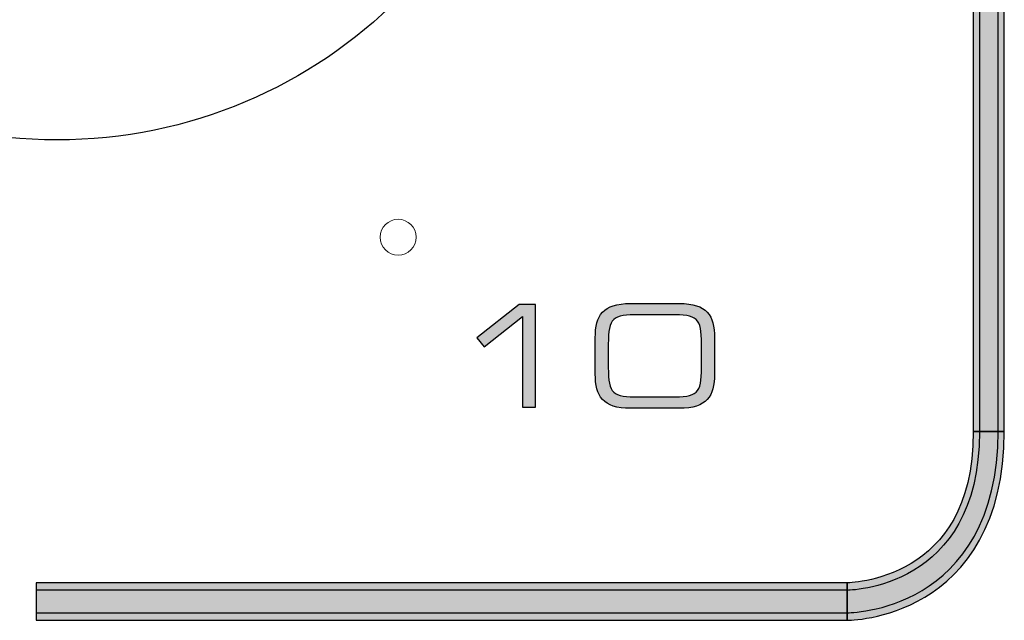
# Model space of a CAD drawing. Units: millimetres. Extents: x -947 to 680, y 488 to 1635.
# Drawn here: x -330 to -317, y 1236 to 1244 of the extents above; entities that cross this region are included whole.
import ezdxf

# ---------------------------------------------------------------- set-up
doc = ezdxf.new("R2010")
doc.units = ezdxf.units.MM

msp = doc.modelspace()

# ---------------------------------------------------------------- hatches: boundary and pattern name
at = {"transparency": 33554687}
h = msp.add_hatch(color=256, dxfattribs=at)
h.dxf.hatch_style = 2
edge = h.paths.add_edge_path()
edge.add_spline(control_points=[(-322.727, 1264.601), (-322.727, 1264.601), (-318.904, 1264.601), (-318.904, 1264.601), (-318.904, 1264.601), (-318.904, 1264.079), (-318.904, 1264.079), (-318.904, 1264.079), (-322.727, 1264.079), (-322.727, 1264.079), (-322.727, 1264.079), (-322.727, 1264.601), (-322.727, 1264.601)], knot_values=[0, 0, 0, 0, 1, 1, 1, 2, 2, 2, 3, 3, 3, 4, 4, 4, 4], degree=3, periodic=0)
edge = h.paths.add_edge_path()
edge.add_spline(control_points=[(-318.904, 1264.079), (-318.904, 1264.079), (-318.904, 1264.601), (-318.904, 1264.601), (-318.904, 1264.601), (-318.904, 1264.601), (-318.904, 1264.601), (-318.904, 1264.601), (-318.711, 1264.594), (-318.711, 1264.594), (-318.711, 1264.594), (-318.528, 1264.572), (-318.528, 1264.572), (-318.528, 1264.572), (-318.355, 1264.537), (-318.355, 1264.537), (-318.355, 1264.537), (-318.192, 1264.49), (-318.192, 1264.49), (-318.192, 1264.49), (-318.04, 1264.43), (-318.04, 1264.43), (-318.04, 1264.43), (-317.897, 1264.359), (-317.897, 1264.359), (-317.897, 1264.359), (-317.764, 1264.277), (-317.764, 1264.277), (-317.764, 1264.277), (-317.642, 1264.187), (-317.642, 1264.187), (-317.642, 1264.187), (-317.528, 1264.089), (-317.528, 1264.089), (-317.528, 1264.089), (-317.424, 1263.983), (-317.424, 1263.983), (-317.424, 1263.983), (-317.329, 1263.873), (-317.329, 1263.873), (-317.329, 1263.873), (-317.244, 1263.757), (-317.244, 1263.757), (-317.244, 1263.757), (-317.167, 1263.638), (-317.167, 1263.638), (-317.167, 1263.638), (-317.097, 1263.516), (-317.097, 1263.516), (-317.097, 1263.516), (-317.035, 1263.393), (-317.035, 1263.393), (-317.035, 1263.393), (-316.981, 1263.271), (-316.981, 1263.271), (-316.981, 1263.271), (-316.933, 1263.149), (-316.933, 1263.149), (-316.933, 1263.149), (-316.891, 1263.027), (-316.891, 1263.027), (-316.891, 1263.027), (-316.855, 1262.908), (-316.855, 1262.908), (-316.855, 1262.908), (-316.824, 1262.793), (-316.824, 1262.793), (-316.824, 1262.793), (-316.798, 1262.682), (-316.798, 1262.682), (-316.798, 1262.682), (-316.776, 1262.575), (-316.776, 1262.575), (-316.776, 1262.575), (-316.758, 1262.475), (-316.758, 1262.475), (-316.758, 1262.475), (-316.744, 1262.381), (-316.744, 1262.381), (-316.744, 1262.381), (-316.733, 1262.294), (-316.733, 1262.294), (-316.733, 1262.294), (-316.725, 1262.216), (-316.725, 1262.216), (-316.725, 1262.216), (-316.719, 1262.147), (-316.719, 1262.147), (-316.719, 1262.147), (-316.715, 1262.088), (-316.715, 1262.088), (-316.715, 1262.088), (-316.712, 1262.039), (-316.712, 1262.039), (-316.712, 1262.039), (-316.711, 1262.002), (-316.711, 1262.002), (-316.711, 1262.002), (-316.711, 1261.98), (-316.711, 1261.98), (-316.711, 1261.98), (-316.711, 1261.966), (-316.711, 1261.966), (-316.711, 1261.966), (-317.144, 1261.966), (-317.144, 1261.966), (-317.144, 1261.966), (-317.144, 1261.966), (-317.144, 1261.966), (-317.144, 1261.966), (-317.145, 1261.984), (-317.145, 1261.984), (-317.145, 1261.984), (-317.146, 1262.011), (-317.146, 1262.011), (-317.146, 1262.011), (-317.148, 1262.049), (-317.148, 1262.049), (-317.148, 1262.049), (-317.151, 1262.098), (-317.151, 1262.098), (-317.151, 1262.098), (-317.156, 1262.155), (-317.156, 1262.155), (-317.156, 1262.155), (-317.163, 1262.221), (-317.163, 1262.221), (-317.163, 1262.221), (-317.172, 1262.294), (-317.172, 1262.294), (-317.172, 1262.294), (-317.184, 1262.374), (-317.184, 1262.374), (-317.184, 1262.374), (-317.199, 1262.459), (-317.199, 1262.459), (-317.199, 1262.459), (-317.217, 1262.548), (-317.217, 1262.548), (-317.217, 1262.548), (-317.239, 1262.642), (-317.239, 1262.642), (-317.239, 1262.642), (-317.265, 1262.738), (-317.265, 1262.738), (-317.265, 1262.738), (-317.295, 1262.837), (-317.295, 1262.837), (-317.295, 1262.837), (-317.329, 1262.936), (-317.329, 1262.936), (-317.329, 1262.936), (-317.368, 1263.035), (-317.368, 1263.035), (-317.368, 1263.035), (-317.413, 1263.135), (-317.413, 1263.135), (-317.413, 1263.135), (-317.462, 1263.233), (-317.462, 1263.233), (-317.462, 1263.233), (-317.516, 1263.328), (-317.516, 1263.328), (-317.516, 1263.328), (-317.576, 1263.421), (-317.576, 1263.421), (-317.576, 1263.421), (-317.643, 1263.51), (-317.643, 1263.51), (-317.643, 1263.51), (-317.715, 1263.595), (-317.715, 1263.595), (-317.715, 1263.595), (-317.795, 1263.676), (-317.795, 1263.676), (-317.795, 1263.676), (-317.881, 1263.751), (-317.881, 1263.751), (-317.881, 1263.751), (-317.975, 1263.82), (-317.975, 1263.82), (-317.975, 1263.82), (-318.078, 1263.883), (-318.078, 1263.883), (-318.078, 1263.883), (-318.189, 1263.939), (-318.189, 1263.939), (-318.189, 1263.939), (-318.311, 1263.986), (-318.311, 1263.986), (-318.311, 1263.986), (-318.442, 1264.025), (-318.442, 1264.025), (-318.442, 1264.025), (-318.584, 1264.054), (-318.584, 1264.054), (-318.584, 1264.054), (-318.738, 1264.072), (-318.738, 1264.072), (-318.738, 1264.072), (-318.904, 1264.079), (-318.904, 1264.079), (-318.904, 1264.079), (-318.904, 1264.079), (-318.904, 1264.079), (-318.904, 1264.079), (-318.904, 1264.079), (-318.904, 1264.079)], knot_values=[0, 0, 0, 0, 1, 1, 1, 2, 2, 2, 3, 3, 3, 4, 4, 4, 5, 5, 5, 6, 6, 6, 7, 7, 7, 8, 8, 8, 9, 9, 9, 10, 10, 10, 11, 11, 11, 12, 12, 12, 13, 13, 13, 14, 14, 14, 15, 15, 15, 16, 16, 16, 17, 17, 17, 18, 18, 18, 19, 19, 19, 20, 20, 20, 21, 21, 21, 22, 22, 22, 23, 23, 23, 24, 24, 24, 25, 25, 25, 26, 26, 26, 27, 27, 27, 28, 28, 28, 29, 29, 29, 30, 30, 30, 31, 31, 31, 32, 32, 32, 33, 33, 33, 34, 34, 34, 35, 35, 35, 36, 36, 36, 37, 37, 37, 38, 38, 38, 39, 39, 39, 40, 40, 40, 41, 41, 41, 42, 42, 42, 43, 43, 43, 44, 44, 44, 45, 45, 45, 46, 46, 46, 47, 47, 47, 48, 48, 48, 49, 49, 49, 50, 50, 50, 51, 51, 51, 52, 52, 52, 53, 53, 53, 54, 54, 54, 55, 55, 55, 56, 56, 56, 57, 57, 57, 58, 58, 58, 59, 59, 59, 60, 60, 60, 61, 61, 61, 62, 62, 62, 63, 63, 63, 64, 64, 64, 65, 65, 65, 66, 66, 66, 67, 67, 67, 68, 68, 68, 69, 69, 69, 69], degree=3, periodic=0)
edge = h.paths.add_edge_path()
edge.add_spline(control_points=[(-316.711, 1261.966), (-316.711, 1261.966), (-316.711, 1238.629), (-316.711, 1238.629), (-316.711, 1238.629), (-317.144, 1238.629), (-317.144, 1238.629), (-317.144, 1238.629), (-317.144, 1261.966), (-317.144, 1261.966), (-317.144, 1261.966), (-317.144, 1261.966), (-317.144, 1261.966), (-317.144, 1261.966), (-316.711, 1261.966), (-316.711, 1261.966), (-316.711, 1261.966), (-316.711, 1261.966), (-316.711, 1261.966)], knot_values=[0, 0, 0, 0, 1, 1, 1, 2, 2, 2, 3, 3, 3, 4, 4, 4, 5, 5, 5, 6, 6, 6, 6], degree=3, periodic=0)
edge = h.paths.add_edge_path()
edge.add_spline(control_points=[(-317.144, 1238.629), (-317.144, 1238.629), (-316.711, 1238.629), (-316.711, 1238.629), (-316.711, 1238.629), (-316.711, 1238.629), (-316.711, 1238.629), (-316.711, 1238.629), (-316.716, 1238.397), (-316.716, 1238.397), (-316.716, 1238.397), (-316.735, 1238.177), (-316.735, 1238.177), (-316.735, 1238.177), (-316.764, 1237.969), (-316.764, 1237.969), (-316.764, 1237.969), (-316.804, 1237.774), (-316.804, 1237.774), (-316.804, 1237.774), (-316.854, 1237.59), (-316.854, 1237.59), (-316.854, 1237.59), (-316.913, 1237.419), (-316.913, 1237.419), (-316.913, 1237.419), (-316.981, 1237.259), (-316.981, 1237.259), (-316.981, 1237.259), (-317.056, 1237.112), (-317.056, 1237.112), (-317.056, 1237.112), (-317.138, 1236.976), (-317.138, 1236.976), (-317.138, 1236.976), (-317.225, 1236.851), (-317.225, 1236.851), (-317.225, 1236.851), (-317.318, 1236.737), (-317.318, 1236.737), (-317.318, 1236.737), (-317.414, 1236.634), (-317.414, 1236.634), (-317.414, 1236.634), (-317.513, 1236.541), (-317.513, 1236.541), (-317.513, 1236.541), (-317.614, 1236.458), (-317.614, 1236.458), (-317.614, 1236.458), (-317.716, 1236.384), (-317.716, 1236.384), (-317.716, 1236.384), (-317.819, 1236.319), (-317.819, 1236.319), (-317.819, 1236.319), (-317.921, 1236.261), (-317.921, 1236.261), (-317.921, 1236.261), (-318.021, 1236.211), (-318.021, 1236.211), (-318.021, 1236.211), (-318.12, 1236.167), (-318.12, 1236.167), (-318.12, 1236.167), (-318.216, 1236.13), (-318.216, 1236.13), (-318.216, 1236.13), (-318.309, 1236.099), (-318.309, 1236.099), (-318.309, 1236.099), (-318.397, 1236.073), (-318.397, 1236.073), (-318.397, 1236.073), (-318.481, 1236.052), (-318.481, 1236.052), (-318.481, 1236.052), (-318.559, 1236.035), (-318.559, 1236.035), (-318.559, 1236.035), (-318.632, 1236.022), (-318.632, 1236.022), (-318.632, 1236.022), (-318.696, 1236.012), (-318.696, 1236.012), (-318.696, 1236.012), (-318.754, 1236.004), (-318.754, 1236.004), (-318.754, 1236.004), (-318.804, 1236), (-318.804, 1236), (-318.804, 1236), (-318.843, 1235.997), (-318.843, 1235.997), (-318.843, 1235.997), (-318.873, 1235.995), (-318.873, 1235.995), (-318.873, 1235.995), (-318.894, 1235.994), (-318.894, 1235.994), (-318.894, 1235.994), (-318.904, 1235.994), (-318.904, 1235.994), (-318.904, 1235.994), (-318.904, 1236.517), (-318.904, 1236.517), (-318.904, 1236.517), (-318.903, 1236.517), (-318.903, 1236.517), (-318.903, 1236.517), (-318.89, 1236.517), (-318.89, 1236.517), (-318.89, 1236.517), (-318.867, 1236.519), (-318.867, 1236.519), (-318.867, 1236.519), (-318.834, 1236.521), (-318.834, 1236.521), (-318.834, 1236.521), (-318.794, 1236.525), (-318.794, 1236.525), (-318.794, 1236.525), (-318.747, 1236.531), (-318.747, 1236.531), (-318.747, 1236.531), (-318.692, 1236.539), (-318.692, 1236.539), (-318.692, 1236.539), (-318.631, 1236.551), (-318.631, 1236.551), (-318.631, 1236.551), (-318.565, 1236.565), (-318.565, 1236.565), (-318.565, 1236.565), (-318.494, 1236.583), (-318.494, 1236.583), (-318.494, 1236.583), (-318.419, 1236.605), (-318.419, 1236.605), (-318.419, 1236.605), (-318.341, 1236.631), (-318.341, 1236.631), (-318.341, 1236.631), (-318.261, 1236.662), (-318.261, 1236.662), (-318.261, 1236.662), (-318.179, 1236.698), (-318.179, 1236.698), (-318.179, 1236.698), (-318.096, 1236.739), (-318.096, 1236.739), (-318.096, 1236.739), (-318.012, 1236.786), (-318.012, 1236.786), (-318.012, 1236.786), (-317.93, 1236.839), (-317.93, 1236.839), (-317.93, 1236.839), (-317.849, 1236.898), (-317.849, 1236.898), (-317.849, 1236.898), (-317.769, 1236.964), (-317.769, 1236.964), (-317.769, 1236.964), (-317.692, 1237.036), (-317.692, 1237.036), (-317.692, 1237.036), (-317.617, 1237.116), (-317.617, 1237.116), (-317.617, 1237.116), (-317.546, 1237.203), (-317.546, 1237.203), (-317.546, 1237.203), (-317.479, 1237.298), (-317.479, 1237.298), (-317.479, 1237.298), (-317.417, 1237.402), (-317.417, 1237.402), (-317.417, 1237.402), (-317.359, 1237.515), (-317.359, 1237.515), (-317.359, 1237.515), (-317.307, 1237.638), (-317.307, 1237.638), (-317.307, 1237.638), (-317.261, 1237.772), (-317.261, 1237.772), (-317.261, 1237.772), (-317.221, 1237.918), (-317.221, 1237.918), (-317.221, 1237.918), (-317.189, 1238.075), (-317.189, 1238.075), (-317.189, 1238.075), (-317.165, 1238.246), (-317.165, 1238.246), (-317.165, 1238.246), (-317.15, 1238.43), (-317.15, 1238.43), (-317.15, 1238.43), (-317.144, 1238.629), (-317.144, 1238.629), (-317.144, 1238.629), (-317.144, 1238.629), (-317.144, 1238.629), (-317.144, 1238.629), (-317.144, 1238.629), (-317.144, 1238.629)], knot_values=[0, 0, 0, 0, 1, 1, 1, 2, 2, 2, 3, 3, 3, 4, 4, 4, 5, 5, 5, 6, 6, 6, 7, 7, 7, 8, 8, 8, 9, 9, 9, 10, 10, 10, 11, 11, 11, 12, 12, 12, 13, 13, 13, 14, 14, 14, 15, 15, 15, 16, 16, 16, 17, 17, 17, 18, 18, 18, 19, 19, 19, 20, 20, 20, 21, 21, 21, 22, 22, 22, 23, 23, 23, 24, 24, 24, 25, 25, 25, 26, 26, 26, 27, 27, 27, 28, 28, 28, 29, 29, 29, 30, 30, 30, 31, 31, 31, 32, 32, 32, 33, 33, 33, 34, 34, 34, 35, 35, 35, 36, 36, 36, 37, 37, 37, 38, 38, 38, 39, 39, 39, 40, 40, 40, 41, 41, 41, 42, 42, 42, 43, 43, 43, 44, 44, 44, 45, 45, 45, 46, 46, 46, 47, 47, 47, 48, 48, 48, 49, 49, 49, 50, 50, 50, 51, 51, 51, 52, 52, 52, 53, 53, 53, 54, 54, 54, 55, 55, 55, 56, 56, 56, 57, 57, 57, 58, 58, 58, 59, 59, 59, 60, 60, 60, 61, 61, 61, 62, 62, 62, 63, 63, 63, 64, 64, 64, 65, 65, 65, 66, 66, 66, 67, 67, 67, 68, 68, 68, 69, 69, 69, 69], degree=3, periodic=0)
edge = h.paths.add_edge_path()
edge.add_spline(control_points=[(-318.904, 1235.994), (-318.904, 1235.994), (-330.222, 1235.994), (-330.222, 1235.994), (-330.222, 1235.994), (-330.222, 1236.517), (-330.222, 1236.517), (-330.222, 1236.517), (-318.904, 1236.517), (-318.904, 1236.517), (-318.904, 1236.517), (-318.904, 1236.517), (-318.904, 1236.517), (-318.904, 1236.517), (-318.904, 1235.994), (-318.904, 1235.994), (-318.904, 1235.994), (-318.904, 1235.994), (-318.904, 1235.994)], knot_values=[0, 0, 0, 0, 1, 1, 1, 2, 2, 2, 3, 3, 3, 4, 4, 4, 5, 5, 5, 6, 6, 6, 6], degree=3, periodic=0)
h = msp.add_hatch(color=256, dxfattribs=at)
h.dxf.hatch_style = 2
edge = h.paths.add_edge_path()
edge.add_spline(control_points=[(-322.727, 1264.497), (-322.727, 1264.497), (-318.904, 1264.497), (-318.904, 1264.497), (-318.904, 1264.497), (-318.904, 1264.183), (-318.904, 1264.183), (-318.904, 1264.183), (-322.727, 1264.183), (-322.727, 1264.183), (-322.727, 1264.183), (-322.727, 1264.497), (-322.727, 1264.497)], knot_values=[0, 0, 0, 0, 1, 1, 1, 2, 2, 2, 3, 3, 3, 4, 4, 4, 4], degree=3, periodic=0)
edge = h.paths.add_edge_path()
edge.add_spline(control_points=[(-318.904, 1264.183), (-318.904, 1264.183), (-318.904, 1264.497), (-318.904, 1264.497), (-318.904, 1264.497), (-318.904, 1264.497), (-318.904, 1264.497), (-318.904, 1264.497), (-318.716, 1264.49), (-318.716, 1264.49), (-318.716, 1264.49), (-318.539, 1264.469), (-318.539, 1264.469), (-318.539, 1264.469), (-318.373, 1264.435), (-318.373, 1264.435), (-318.373, 1264.435), (-318.216, 1264.389), (-318.216, 1264.389), (-318.216, 1264.389), (-318.069, 1264.332), (-318.069, 1264.332), (-318.069, 1264.332), (-317.933, 1264.264), (-317.933, 1264.264), (-317.933, 1264.264), (-317.807, 1264.186), (-317.807, 1264.186), (-317.807, 1264.186), (-317.689, 1264.1), (-317.689, 1264.1), (-317.689, 1264.1), (-317.581, 1264.006), (-317.581, 1264.006), (-317.581, 1264.006), (-317.482, 1263.906), (-317.482, 1263.906), (-317.482, 1263.906), (-317.392, 1263.8), (-317.392, 1263.8), (-317.392, 1263.8), (-317.31, 1263.69), (-317.31, 1263.69), (-317.31, 1263.69), (-317.236, 1263.576), (-317.236, 1263.576), (-317.236, 1263.576), (-317.17, 1263.46), (-317.17, 1263.46), (-317.17, 1263.46), (-317.111, 1263.342), (-317.111, 1263.342), (-317.111, 1263.342), (-317.058, 1263.224), (-317.058, 1263.224), (-317.058, 1263.224), (-317.012, 1263.106), (-317.012, 1263.106), (-317.012, 1263.106), (-316.971, 1262.989), (-316.971, 1262.989), (-316.971, 1262.989), (-316.937, 1262.874), (-316.937, 1262.874), (-316.937, 1262.874), (-316.907, 1262.763), (-316.907, 1262.763), (-316.907, 1262.763), (-316.882, 1262.655), (-316.882, 1262.655), (-316.882, 1262.655), (-316.861, 1262.552), (-316.861, 1262.552), (-316.861, 1262.552), (-316.844, 1262.454), (-316.844, 1262.454), (-316.844, 1262.454), (-316.83, 1262.363), (-316.83, 1262.363), (-316.83, 1262.363), (-316.819, 1262.28), (-316.819, 1262.28), (-316.819, 1262.28), (-316.811, 1262.204), (-316.811, 1262.204), (-316.811, 1262.204), (-316.805, 1262.137), (-316.805, 1262.137), (-316.805, 1262.137), (-316.801, 1262.08), (-316.801, 1262.08), (-316.801, 1262.08), (-316.799, 1262.033), (-316.799, 1262.033), (-316.799, 1262.033), (-316.798, 1261.999), (-316.798, 1261.999), (-316.798, 1261.999), (-316.797, 1261.977), (-316.797, 1261.977), (-316.797, 1261.977), (-316.797, 1261.966), (-316.797, 1261.966), (-316.797, 1261.966), (-317.058, 1261.966), (-317.058, 1261.966), (-317.058, 1261.966), (-317.057, 1261.969), (-317.057, 1261.969), (-317.057, 1261.969), (-317.058, 1261.988), (-317.058, 1261.988), (-317.058, 1261.988), (-317.059, 1262.017), (-317.059, 1262.017), (-317.059, 1262.017), (-317.061, 1262.057), (-317.061, 1262.057), (-317.061, 1262.057), (-317.065, 1262.107), (-317.065, 1262.107), (-317.065, 1262.107), (-317.07, 1262.167), (-317.07, 1262.167), (-317.07, 1262.167), (-317.077, 1262.236), (-317.077, 1262.236), (-317.077, 1262.236), (-317.087, 1262.311), (-317.087, 1262.311), (-317.087, 1262.311), (-317.099, 1262.394), (-317.099, 1262.394), (-317.099, 1262.394), (-317.115, 1262.482), (-317.115, 1262.482), (-317.115, 1262.482), (-317.134, 1262.575), (-317.134, 1262.575), (-317.134, 1262.575), (-317.156, 1262.672), (-317.156, 1262.672), (-317.156, 1262.672), (-317.183, 1262.772), (-317.183, 1262.772), (-317.183, 1262.772), (-317.214, 1262.875), (-317.214, 1262.875), (-317.214, 1262.875), (-317.25, 1262.978), (-317.25, 1262.978), (-317.25, 1262.978), (-317.291, 1263.082), (-317.291, 1263.082), (-317.291, 1263.082), (-317.337, 1263.187), (-317.337, 1263.187), (-317.337, 1263.187), (-317.389, 1263.289), (-317.389, 1263.289), (-317.389, 1263.289), (-317.446, 1263.39), (-317.446, 1263.39), (-317.446, 1263.39), (-317.51, 1263.488), (-317.51, 1263.488), (-317.51, 1263.488), (-317.58, 1263.583), (-317.58, 1263.583), (-317.58, 1263.583), (-317.657, 1263.673), (-317.657, 1263.673), (-317.657, 1263.673), (-317.741, 1263.759), (-317.741, 1263.759), (-317.741, 1263.759), (-317.833, 1263.838), (-317.833, 1263.838), (-317.833, 1263.838), (-317.933, 1263.912), (-317.933, 1263.912), (-317.933, 1263.912), (-318.042, 1263.978), (-318.042, 1263.978), (-318.042, 1263.978), (-318.16, 1264.037), (-318.16, 1264.037), (-318.16, 1264.037), (-318.287, 1264.087), (-318.287, 1264.087), (-318.287, 1264.087), (-318.425, 1264.128), (-318.425, 1264.128), (-318.425, 1264.128), (-318.573, 1264.158), (-318.573, 1264.158), (-318.573, 1264.158), (-318.733, 1264.177), (-318.733, 1264.177), (-318.733, 1264.177), (-318.904, 1264.183), (-318.904, 1264.183), (-318.904, 1264.183), (-318.904, 1264.183), (-318.904, 1264.183), (-318.904, 1264.183), (-318.904, 1264.183), (-318.904, 1264.183)], knot_values=[0, 0, 0, 0, 1, 1, 1, 2, 2, 2, 3, 3, 3, 4, 4, 4, 5, 5, 5, 6, 6, 6, 7, 7, 7, 8, 8, 8, 9, 9, 9, 10, 10, 10, 11, 11, 11, 12, 12, 12, 13, 13, 13, 14, 14, 14, 15, 15, 15, 16, 16, 16, 17, 17, 17, 18, 18, 18, 19, 19, 19, 20, 20, 20, 21, 21, 21, 22, 22, 22, 23, 23, 23, 24, 24, 24, 25, 25, 25, 26, 26, 26, 27, 27, 27, 28, 28, 28, 29, 29, 29, 30, 30, 30, 31, 31, 31, 32, 32, 32, 33, 33, 33, 34, 34, 34, 35, 35, 35, 36, 36, 36, 37, 37, 37, 38, 38, 38, 39, 39, 39, 40, 40, 40, 41, 41, 41, 42, 42, 42, 43, 43, 43, 44, 44, 44, 45, 45, 45, 46, 46, 46, 47, 47, 47, 48, 48, 48, 49, 49, 49, 50, 50, 50, 51, 51, 51, 52, 52, 52, 53, 53, 53, 54, 54, 54, 55, 55, 55, 56, 56, 56, 57, 57, 57, 58, 58, 58, 59, 59, 59, 60, 60, 60, 61, 61, 61, 62, 62, 62, 63, 63, 63, 64, 64, 64, 65, 65, 65, 66, 66, 66, 67, 67, 67, 68, 68, 68, 69, 69, 69, 69], degree=3, periodic=0)
edge = h.paths.add_edge_path()
edge.add_spline(control_points=[(-316.797, 1261.966), (-316.797, 1261.966), (-316.797, 1238.629), (-316.797, 1238.629), (-316.797, 1238.629), (-317.058, 1238.629), (-317.058, 1238.629), (-317.058, 1238.629), (-317.058, 1261.966), (-317.058, 1261.966), (-317.058, 1261.966), (-317.058, 1261.966), (-317.058, 1261.966), (-317.058, 1261.966), (-316.797, 1261.966), (-316.797, 1261.966), (-316.797, 1261.966), (-316.797, 1261.966), (-316.797, 1261.966)], knot_values=[0, 0, 0, 0, 1, 1, 1, 2, 2, 2, 3, 3, 3, 4, 4, 4, 5, 5, 5, 6, 6, 6, 6], degree=3, periodic=0)
edge = h.paths.add_edge_path()
edge.add_spline(control_points=[(-317.058, 1238.629), (-317.058, 1238.629), (-316.797, 1238.629), (-316.797, 1238.629), (-316.797, 1238.629), (-316.797, 1238.629), (-316.797, 1238.629), (-316.797, 1238.629), (-316.803, 1238.403), (-316.803, 1238.403), (-316.803, 1238.403), (-316.82, 1238.191), (-316.82, 1238.191), (-316.82, 1238.191), (-316.848, 1237.99), (-316.848, 1237.99), (-316.848, 1237.99), (-316.887, 1237.802), (-316.887, 1237.802), (-316.887, 1237.802), (-316.935, 1237.627), (-316.935, 1237.627), (-316.935, 1237.627), (-316.992, 1237.463), (-316.992, 1237.463), (-316.992, 1237.463), (-317.056, 1237.31), (-317.056, 1237.31), (-317.056, 1237.31), (-317.128, 1237.17), (-317.128, 1237.17), (-317.128, 1237.17), (-317.206, 1237.04), (-317.206, 1237.04), (-317.206, 1237.04), (-317.29, 1236.921), (-317.29, 1236.921), (-317.29, 1236.921), (-317.377, 1236.813), (-317.377, 1236.813), (-317.377, 1236.813), (-317.469, 1236.714), (-317.469, 1236.714), (-317.469, 1236.714), (-317.564, 1236.626), (-317.564, 1236.626), (-317.564, 1236.626), (-317.661, 1236.546), (-317.661, 1236.546), (-317.661, 1236.546), (-317.759, 1236.475), (-317.759, 1236.475), (-317.759, 1236.475), (-317.857, 1236.412), (-317.857, 1236.412), (-317.857, 1236.412), (-317.956, 1236.356), (-317.956, 1236.356), (-317.956, 1236.356), (-318.053, 1236.308), (-318.053, 1236.308), (-318.053, 1236.308), (-318.148, 1236.266), (-318.148, 1236.266), (-318.148, 1236.266), (-318.241, 1236.23), (-318.241, 1236.23), (-318.241, 1236.23), (-318.331, 1236.2), (-318.331, 1236.2), (-318.331, 1236.2), (-318.416, 1236.175), (-318.416, 1236.175), (-318.416, 1236.175), (-318.498, 1236.154), (-318.498, 1236.154), (-318.498, 1236.154), (-318.574, 1236.138), (-318.574, 1236.138), (-318.574, 1236.138), (-318.643, 1236.125), (-318.643, 1236.125), (-318.643, 1236.125), (-318.706, 1236.115), (-318.706, 1236.115), (-318.706, 1236.115), (-318.762, 1236.108), (-318.762, 1236.108), (-318.762, 1236.108), (-318.81, 1236.104), (-318.81, 1236.104), (-318.81, 1236.104), (-318.848, 1236.101), (-318.848, 1236.101), (-318.848, 1236.101), (-318.876, 1236.099), (-318.876, 1236.099), (-318.876, 1236.099), (-318.895, 1236.099), (-318.895, 1236.099), (-318.895, 1236.099), (-318.904, 1236.098), (-318.904, 1236.098), (-318.904, 1236.098), (-318.904, 1236.413), (-318.904, 1236.413), (-318.904, 1236.413), (-318.901, 1236.412), (-318.901, 1236.412), (-318.901, 1236.412), (-318.887, 1236.413), (-318.887, 1236.413), (-318.887, 1236.413), (-318.862, 1236.415), (-318.862, 1236.415), (-318.862, 1236.415), (-318.828, 1236.417), (-318.828, 1236.417), (-318.828, 1236.417), (-318.786, 1236.421), (-318.786, 1236.421), (-318.786, 1236.421), (-318.737, 1236.427), (-318.737, 1236.427), (-318.737, 1236.427), (-318.68, 1236.436), (-318.68, 1236.436), (-318.68, 1236.436), (-318.616, 1236.448), (-318.616, 1236.448), (-318.616, 1236.448), (-318.548, 1236.463), (-318.548, 1236.463), (-318.548, 1236.463), (-318.475, 1236.481), (-318.475, 1236.481), (-318.475, 1236.481), (-318.397, 1236.504), (-318.397, 1236.504), (-318.397, 1236.504), (-318.316, 1236.531), (-318.316, 1236.531), (-318.316, 1236.531), (-318.233, 1236.563), (-318.233, 1236.563), (-318.233, 1236.563), (-318.147, 1236.601), (-318.147, 1236.601), (-318.147, 1236.601), (-318.061, 1236.644), (-318.061, 1236.644), (-318.061, 1236.644), (-317.974, 1236.693), (-317.974, 1236.693), (-317.974, 1236.693), (-317.887, 1236.748), (-317.887, 1236.748), (-317.887, 1236.748), (-317.802, 1236.81), (-317.802, 1236.81), (-317.802, 1236.81), (-317.718, 1236.879), (-317.718, 1236.879), (-317.718, 1236.879), (-317.636, 1236.956), (-317.636, 1236.956), (-317.636, 1236.956), (-317.558, 1237.04), (-317.558, 1237.04), (-317.558, 1237.04), (-317.482, 1237.133), (-317.482, 1237.133), (-317.482, 1237.133), (-317.411, 1237.234), (-317.411, 1237.234), (-317.411, 1237.234), (-317.345, 1237.344), (-317.345, 1237.344), (-317.345, 1237.344), (-317.284, 1237.464), (-317.284, 1237.464), (-317.284, 1237.464), (-317.228, 1237.594), (-317.228, 1237.594), (-317.228, 1237.594), (-317.179, 1237.736), (-317.179, 1237.736), (-317.179, 1237.736), (-317.138, 1237.889), (-317.138, 1237.889), (-317.138, 1237.889), (-317.104, 1238.054), (-317.104, 1238.054), (-317.104, 1238.054), (-317.079, 1238.232), (-317.079, 1238.232), (-317.079, 1238.232), (-317.063, 1238.424), (-317.063, 1238.424), (-317.063, 1238.424), (-317.058, 1238.629), (-317.058, 1238.629), (-317.058, 1238.629), (-317.058, 1238.629), (-317.058, 1238.629), (-317.058, 1238.629), (-317.058, 1238.629), (-317.058, 1238.629)], knot_values=[0, 0, 0, 0, 1, 1, 1, 2, 2, 2, 3, 3, 3, 4, 4, 4, 5, 5, 5, 6, 6, 6, 7, 7, 7, 8, 8, 8, 9, 9, 9, 10, 10, 10, 11, 11, 11, 12, 12, 12, 13, 13, 13, 14, 14, 14, 15, 15, 15, 16, 16, 16, 17, 17, 17, 18, 18, 18, 19, 19, 19, 20, 20, 20, 21, 21, 21, 22, 22, 22, 23, 23, 23, 24, 24, 24, 25, 25, 25, 26, 26, 26, 27, 27, 27, 28, 28, 28, 29, 29, 29, 30, 30, 30, 31, 31, 31, 32, 32, 32, 33, 33, 33, 34, 34, 34, 35, 35, 35, 36, 36, 36, 37, 37, 37, 38, 38, 38, 39, 39, 39, 40, 40, 40, 41, 41, 41, 42, 42, 42, 43, 43, 43, 44, 44, 44, 45, 45, 45, 46, 46, 46, 47, 47, 47, 48, 48, 48, 49, 49, 49, 50, 50, 50, 51, 51, 51, 52, 52, 52, 53, 53, 53, 54, 54, 54, 55, 55, 55, 56, 56, 56, 57, 57, 57, 58, 58, 58, 59, 59, 59, 60, 60, 60, 61, 61, 61, 62, 62, 62, 63, 63, 63, 64, 64, 64, 65, 65, 65, 66, 66, 66, 67, 67, 67, 68, 68, 68, 69, 69, 69, 69], degree=3, periodic=0)
edge = h.paths.add_edge_path()
edge.add_spline(control_points=[(-318.904, 1236.098), (-318.904, 1236.098), (-330.222, 1236.098), (-330.222, 1236.098), (-330.222, 1236.098), (-330.222, 1236.413), (-330.222, 1236.413), (-330.222, 1236.413), (-318.904, 1236.413), (-318.904, 1236.413), (-318.904, 1236.413), (-318.904, 1236.413), (-318.904, 1236.413), (-318.904, 1236.413), (-318.904, 1236.098), (-318.904, 1236.098), (-318.904, 1236.098), (-318.904, 1236.098), (-318.904, 1236.098)], knot_values=[0, 0, 0, 0, 1, 1, 1, 2, 2, 2, 3, 3, 3, 4, 4, 4, 5, 5, 5, 6, 6, 6, 6], degree=3, periodic=0)
msp.add_hatch(color=256, dxfattribs=at).paths.add_polyline_path([(-323.436, 1238.968), (-323.255, 1238.968), (-323.255, 1240.399), (-323.482, 1240.399), (-324.071, 1239.933), (-323.972, 1239.808), (-323.436, 1240.233)])
msp.add_hatch(color=256, dxfattribs=at).paths.add_polyline_path([(-323.436, 1238.968), (-323.255, 1238.968), (-323.255, 1240.399), (-323.482, 1240.399), (-324.071, 1239.933), (-323.972, 1239.808), (-323.436, 1240.233)])
h = msp.add_hatch(color=256, dxfattribs=at)
edge = h.paths.add_edge_path()
edge.add_spline(control_points=[(-320.937, 1239.521), (-320.937, 1239.15), (-320.992, 1239.11), (-321.371, 1239.11), (-321.371, 1239.11), (-321.802, 1239.11), (-321.802, 1239.11), (-322.182, 1239.11), (-322.237, 1239.15), (-322.237, 1239.521), (-322.237, 1239.521), (-322.237, 1239.845), (-322.237, 1239.845), (-322.237, 1240.217), (-322.182, 1240.256), (-321.802, 1240.256), (-321.802, 1240.256), (-321.371, 1240.256), (-321.371, 1240.256), (-320.992, 1240.256), (-320.937, 1240.217), (-320.937, 1239.845), (-320.937, 1239.845), (-320.937, 1239.521), (-320.937, 1239.521)], knot_values=[0, 0, 0, 0, 1, 1, 1, 2, 2, 2, 3, 3, 3, 4, 4, 4, 5, 5, 5, 6, 6, 6, 7, 7, 7, 8, 8, 8, 8], degree=3, periodic=0)
edge = h.paths.add_edge_path()
edge.add_spline(control_points=[(-322.419, 1239.43), (-322.419, 1239.12), (-322.314, 1238.952), (-321.927, 1238.952), (-321.927, 1238.952), (-321.247, 1238.952), (-321.247, 1238.952), (-320.86, 1238.952), (-320.755, 1239.12), (-320.755, 1239.43), (-320.755, 1239.43), (-320.755, 1239.936), (-320.755, 1239.936), (-320.755, 1240.246), (-320.86, 1240.414), (-321.247, 1240.414), (-321.247, 1240.414), (-321.927, 1240.414), (-321.927, 1240.414), (-322.314, 1240.414), (-322.419, 1240.246), (-322.419, 1239.936), (-322.419, 1239.936), (-322.419, 1239.43), (-322.419, 1239.43), (-322.419, 1239.43), (-322.419, 1239.43), (-322.419, 1239.43)], knot_values=[0, 0, 0, 0, 1, 1, 1, 2, 2, 2, 3, 3, 3, 4, 4, 4, 5, 5, 5, 6, 6, 6, 7, 7, 7, 8, 8, 8, 9, 9, 9, 9], degree=3, periodic=0)
h = msp.add_hatch(color=256, dxfattribs=at)
edge = h.paths.add_edge_path()
edge.add_spline(control_points=[(-320.937, 1239.521), (-320.937, 1239.15), (-320.992, 1239.11), (-321.371, 1239.11), (-321.371, 1239.11), (-321.802, 1239.11), (-321.802, 1239.11), (-322.182, 1239.11), (-322.237, 1239.15), (-322.237, 1239.521), (-322.237, 1239.521), (-322.237, 1239.845), (-322.237, 1239.845), (-322.237, 1240.217), (-322.182, 1240.256), (-321.802, 1240.256), (-321.802, 1240.256), (-321.371, 1240.256), (-321.371, 1240.256), (-320.992, 1240.256), (-320.937, 1240.217), (-320.937, 1239.845), (-320.937, 1239.845), (-320.937, 1239.521), (-320.937, 1239.521)], knot_values=[0, 0, 0, 0, 1, 1, 1, 2, 2, 2, 3, 3, 3, 4, 4, 4, 5, 5, 5, 6, 6, 6, 7, 7, 7, 8, 8, 8, 8], degree=3, periodic=0)
edge = h.paths.add_edge_path()
edge.add_spline(control_points=[(-322.419, 1239.43), (-322.419, 1239.12), (-322.314, 1238.952), (-321.927, 1238.952), (-321.927, 1238.952), (-321.247, 1238.952), (-321.247, 1238.952), (-320.86, 1238.952), (-320.755, 1239.12), (-320.755, 1239.43), (-320.755, 1239.43), (-320.755, 1239.936), (-320.755, 1239.936), (-320.755, 1240.246), (-320.86, 1240.414), (-321.247, 1240.414), (-321.247, 1240.414), (-321.927, 1240.414), (-321.927, 1240.414), (-322.314, 1240.414), (-322.419, 1240.246), (-322.419, 1239.936), (-322.419, 1239.936), (-322.419, 1239.43), (-322.419, 1239.43), (-322.419, 1239.43), (-322.419, 1239.43), (-322.419, 1239.43)], knot_values=[0, 0, 0, 0, 1, 1, 1, 2, 2, 2, 3, 3, 3, 4, 4, 4, 5, 5, 5, 6, 6, 6, 7, 7, 7, 8, 8, 8, 9, 9, 9, 9], degree=3, periodic=0)

# ---------------------------------------------------------------- linework, layer by layer
msp.add_lwpolyline([(-323.436, 1238.968), (-323.255, 1238.968), (-323.255, 1240.399), (-323.482, 1240.399), (-324.071, 1239.933), (-323.972, 1239.808), (-323.436, 1240.233)], close=True)
msp.add_lwpolyline([(-323.436, 1238.968), (-323.255, 1238.968), (-323.255, 1240.399), (-323.482, 1240.399), (-324.071, 1239.933), (-323.972, 1239.808), (-323.436, 1240.233)], close=True)
for points, knots in [([(-316.711, 1261.966), (-316.711, 1261.966), (-316.711, 1238.629), (-316.711, 1238.629), (-316.711, 1238.629), (-317.144, 1238.629), (-317.144, 1238.629), (-317.144, 1238.629), (-317.144, 1261.966), (-317.144, 1261.966), (-317.144, 1261.966), (-317.144, 1261.966), (-317.144, 1261.966), (-317.144, 1261.966), (-316.711, 1261.966), (-316.711, 1261.966), (-316.711, 1261.966), (-316.711, 1261.966), (-316.711, 1261.966)], [0, 0, 0, 0, 1, 1, 1, 2, 2, 2, 3, 3, 3, 4, 4, 4, 5, 5, 5, 6, 6, 6, 6]), ([(-316.797, 1261.966), (-316.797, 1261.966), (-316.797, 1238.629), (-316.797, 1238.629), (-316.797, 1238.629), (-317.058, 1238.629), (-317.058, 1238.629), (-317.058, 1238.629), (-317.058, 1261.966), (-317.058, 1261.966), (-317.058, 1261.966), (-317.058, 1261.966), (-317.058, 1261.966), (-317.058, 1261.966), (-316.797, 1261.966), (-316.797, 1261.966), (-316.797, 1261.966), (-316.797, 1261.966), (-316.797, 1261.966)], [0, 0, 0, 0, 1, 1, 1, 2, 2, 2, 3, 3, 3, 4, 4, 4, 5, 5, 5, 6, 6, 6, 6]), ([(-329.931, 1242.695), (-326.204, 1242.695), (-323.183, 1245.715), (-323.183, 1249.443), (-323.182, 1253.17), (-326.204, 1256.192), (-329.931, 1256.192), (-333.658, 1256.192), (-336.68, 1253.17), (-336.68, 1249.443), (-336.68, 1245.715), (-333.658, 1242.695), (-329.931, 1242.695)], [0, 0, 0, 0, 1, 1, 1, 2, 2, 2, 3, 3, 3, 4, 4, 4, 4]), ([(-329.931, 1242.695), (-326.204, 1242.695), (-323.183, 1245.715), (-323.183, 1249.443), (-323.182, 1253.17), (-326.204, 1256.192), (-329.931, 1256.192), (-333.658, 1256.192), (-336.68, 1253.17), (-336.68, 1249.443), (-336.68, 1245.715), (-333.658, 1242.695), (-329.931, 1242.695)], [0, 0, 0, 0, 1, 1, 1, 2, 2, 2, 3, 3, 3, 4, 4, 4, 4]), ([(-322.419, 1239.43), (-322.419, 1239.12), (-322.314, 1238.952), (-321.927, 1238.952), (-321.927, 1238.952), (-321.247, 1238.952), (-321.247, 1238.952), (-320.86, 1238.952), (-320.755, 1239.12), (-320.755, 1239.43), (-320.755, 1239.43), (-320.755, 1239.936), (-320.755, 1239.936), (-320.755, 1240.246), (-320.86, 1240.414), (-321.247, 1240.414), (-321.247, 1240.414), (-321.927, 1240.414), (-321.927, 1240.414), (-322.314, 1240.414), (-322.419, 1240.246), (-322.419, 1239.936), (-322.419, 1239.936), (-322.419, 1239.43), (-322.419, 1239.43), (-322.419, 1239.43), (-322.419, 1239.43), (-322.419, 1239.43)], [0, 0, 0, 0, 1, 1, 1, 2, 2, 2, 3, 3, 3, 4, 4, 4, 5, 5, 5, 6, 6, 6, 7, 7, 7, 8, 8, 8, 9, 9, 9, 9]), ([(-322.419, 1239.43), (-322.419, 1239.12), (-322.314, 1238.952), (-321.927, 1238.952), (-321.927, 1238.952), (-321.247, 1238.952), (-321.247, 1238.952), (-320.86, 1238.952), (-320.755, 1239.12), (-320.755, 1239.43), (-320.755, 1239.43), (-320.755, 1239.936), (-320.755, 1239.936), (-320.755, 1240.246), (-320.86, 1240.414), (-321.247, 1240.414), (-321.247, 1240.414), (-321.927, 1240.414), (-321.927, 1240.414), (-322.314, 1240.414), (-322.419, 1240.246), (-322.419, 1239.936), (-322.419, 1239.936), (-322.419, 1239.43), (-322.419, 1239.43), (-322.419, 1239.43), (-322.419, 1239.43), (-322.419, 1239.43)], [0, 0, 0, 0, 1, 1, 1, 2, 2, 2, 3, 3, 3, 4, 4, 4, 5, 5, 5, 6, 6, 6, 7, 7, 7, 8, 8, 8, 9, 9, 9, 9]), ([(-320.937, 1239.521), (-320.937, 1239.15), (-320.992, 1239.11), (-321.371, 1239.11), (-321.371, 1239.11), (-321.802, 1239.11), (-321.802, 1239.11), (-322.182, 1239.11), (-322.237, 1239.15), (-322.237, 1239.521), (-322.237, 1239.521), (-322.237, 1239.845), (-322.237, 1239.845), (-322.237, 1240.217), (-322.182, 1240.256), (-321.802, 1240.256), (-321.802, 1240.256), (-321.371, 1240.256), (-321.371, 1240.256), (-320.992, 1240.256), (-320.937, 1240.217), (-320.937, 1239.845), (-320.937, 1239.845), (-320.937, 1239.521), (-320.937, 1239.521)], [0, 0, 0, 0, 1, 1, 1, 2, 2, 2, 3, 3, 3, 4, 4, 4, 5, 5, 5, 6, 6, 6, 7, 7, 7, 8, 8, 8, 8]), ([(-320.937, 1239.521), (-320.937, 1239.15), (-320.992, 1239.11), (-321.371, 1239.11), (-321.371, 1239.11), (-321.802, 1239.11), (-321.802, 1239.11), (-322.182, 1239.11), (-322.237, 1239.15), (-322.237, 1239.521), (-322.237, 1239.521), (-322.237, 1239.845), (-322.237, 1239.845), (-322.237, 1240.217), (-322.182, 1240.256), (-321.802, 1240.256), (-321.802, 1240.256), (-321.371, 1240.256), (-321.371, 1240.256), (-320.992, 1240.256), (-320.937, 1240.217), (-320.937, 1239.845), (-320.937, 1239.845), (-320.937, 1239.521), (-320.937, 1239.521)], [0, 0, 0, 0, 1, 1, 1, 2, 2, 2, 3, 3, 3, 4, 4, 4, 5, 5, 5, 6, 6, 6, 7, 7, 7, 8, 8, 8, 8]), ([(-317.058, 1238.629), (-317.058, 1238.629), (-316.797, 1238.629), (-316.797, 1238.629), (-316.797, 1238.629), (-316.797, 1238.629), (-316.797, 1238.629), (-316.797, 1238.629), (-316.803, 1238.403), (-316.803, 1238.403), (-316.803, 1238.403), (-316.82, 1238.191), (-316.82, 1238.191), (-316.82, 1238.191), (-316.848, 1237.99), (-316.848, 1237.99), (-316.848, 1237.99), (-316.887, 1237.802), (-316.887, 1237.802), (-316.887, 1237.802), (-316.935, 1237.627), (-316.935, 1237.627), (-316.935, 1237.627), (-316.992, 1237.463), (-316.992, 1237.463), (-316.992, 1237.463), (-317.056, 1237.31), (-317.056, 1237.31), (-317.056, 1237.31), (-317.128, 1237.17), (-317.128, 1237.17), (-317.128, 1237.17), (-317.206, 1237.04), (-317.206, 1237.04), (-317.206, 1237.04), (-317.29, 1236.921), (-317.29, 1236.921), (-317.29, 1236.921), (-317.377, 1236.813), (-317.377, 1236.813), (-317.377, 1236.813), (-317.469, 1236.714), (-317.469, 1236.714), (-317.469, 1236.714), (-317.564, 1236.626), (-317.564, 1236.626), (-317.564, 1236.626), (-317.661, 1236.546), (-317.661, 1236.546), (-317.661, 1236.546), (-317.759, 1236.475), (-317.759, 1236.475), (-317.759, 1236.475), (-317.857, 1236.412), (-317.857, 1236.412), (-317.857, 1236.412), (-317.956, 1236.356), (-317.956, 1236.356), (-317.956, 1236.356), (-318.053, 1236.308), (-318.053, 1236.308), (-318.053, 1236.308), (-318.148, 1236.266), (-318.148, 1236.266), (-318.148, 1236.266), (-318.241, 1236.23), (-318.241, 1236.23), (-318.241, 1236.23), (-318.331, 1236.2), (-318.331, 1236.2), (-318.331, 1236.2), (-318.416, 1236.175), (-318.416, 1236.175), (-318.416, 1236.175), (-318.498, 1236.154), (-318.498, 1236.154), (-318.498, 1236.154), (-318.574, 1236.138), (-318.574, 1236.138), (-318.574, 1236.138), (-318.643, 1236.125), (-318.643, 1236.125), (-318.643, 1236.125), (-318.706, 1236.115), (-318.706, 1236.115), (-318.706, 1236.115), (-318.762, 1236.108), (-318.762, 1236.108), (-318.762, 1236.108), (-318.81, 1236.104), (-318.81, 1236.104), (-318.81, 1236.104), (-318.848, 1236.101), (-318.848, 1236.101), (-318.848, 1236.101), (-318.876, 1236.099), (-318.876, 1236.099), (-318.876, 1236.099), (-318.895, 1236.099), (-318.895, 1236.099), (-318.895, 1236.099), (-318.904, 1236.098), (-318.904, 1236.098), (-318.904, 1236.098), (-318.904, 1236.413), (-318.904, 1236.413), (-318.904, 1236.413), (-318.901, 1236.412), (-318.901, 1236.412), (-318.901, 1236.412), (-318.887, 1236.413), (-318.887, 1236.413), (-318.887, 1236.413), (-318.862, 1236.415), (-318.862, 1236.415), (-318.862, 1236.415), (-318.828, 1236.417), (-318.828, 1236.417), (-318.828, 1236.417), (-318.786, 1236.421), (-318.786, 1236.421), (-318.786, 1236.421), (-318.737, 1236.427), (-318.737, 1236.427), (-318.737, 1236.427), (-318.68, 1236.436), (-318.68, 1236.436), (-318.68, 1236.436), (-318.616, 1236.448), (-318.616, 1236.448), (-318.616, 1236.448), (-318.548, 1236.463), (-318.548, 1236.463), (-318.548, 1236.463), (-318.475, 1236.481), (-318.475, 1236.481), (-318.475, 1236.481), (-318.397, 1236.504), (-318.397, 1236.504), (-318.397, 1236.504), (-318.316, 1236.531), (-318.316, 1236.531), (-318.316, 1236.531), (-318.233, 1236.563), (-318.233, 1236.563), (-318.233, 1236.563), (-318.147, 1236.601), (-318.147, 1236.601), (-318.147, 1236.601), (-318.061, 1236.644), (-318.061, 1236.644), (-318.061, 1236.644), (-317.974, 1236.693), (-317.974, 1236.693), (-317.974, 1236.693), (-317.887, 1236.748), (-317.887, 1236.748), (-317.887, 1236.748), (-317.802, 1236.81), (-317.802, 1236.81), (-317.802, 1236.81), (-317.718, 1236.879), (-317.718, 1236.879), (-317.718, 1236.879), (-317.636, 1236.956), (-317.636, 1236.956), (-317.636, 1236.956), (-317.558, 1237.04), (-317.558, 1237.04), (-317.558, 1237.04), (-317.482, 1237.133), (-317.482, 1237.133), (-317.482, 1237.133), (-317.411, 1237.234), (-317.411, 1237.234), (-317.411, 1237.234), (-317.345, 1237.344), (-317.345, 1237.344), (-317.345, 1237.344), (-317.284, 1237.464), (-317.284, 1237.464), (-317.284, 1237.464), (-317.228, 1237.594), (-317.228, 1237.594), (-317.228, 1237.594), (-317.179, 1237.736), (-317.179, 1237.736), (-317.179, 1237.736), (-317.138, 1237.889), (-317.138, 1237.889), (-317.138, 1237.889), (-317.104, 1238.054), (-317.104, 1238.054), (-317.104, 1238.054), (-317.079, 1238.232), (-317.079, 1238.232), (-317.079, 1238.232), (-317.063, 1238.424), (-317.063, 1238.424), (-317.063, 1238.424), (-317.058, 1238.629), (-317.058, 1238.629), (-317.058, 1238.629), (-317.058, 1238.629), (-317.058, 1238.629), (-317.058, 1238.629), (-317.058, 1238.629), (-317.058, 1238.629)], [0, 0, 0, 0, 1, 1, 1, 2, 2, 2, 3, 3, 3, 4, 4, 4, 5, 5, 5, 6, 6, 6, 7, 7, 7, 8, 8, 8, 9, 9, 9, 10, 10, 10, 11, 11, 11, 12, 12, 12, 13, 13, 13, 14, 14, 14, 15, 15, 15, 16, 16, 16, 17, 17, 17, 18, 18, 18, 19, 19, 19, 20, 20, 20, 21, 21, 21, 22, 22, 22, 23, 23, 23, 24, 24, 24, 25, 25, 25, 26, 26, 26, 27, 27, 27, 28, 28, 28, 29, 29, 29, 30, 30, 30, 31, 31, 31, 32, 32, 32, 33, 33, 33, 34, 34, 34, 35, 35, 35, 36, 36, 36, 37, 37, 37, 38, 38, 38, 39, 39, 39, 40, 40, 40, 41, 41, 41, 42, 42, 42, 43, 43, 43, 44, 44, 44, 45, 45, 45, 46, 46, 46, 47, 47, 47, 48, 48, 48, 49, 49, 49, 50, 50, 50, 51, 51, 51, 52, 52, 52, 53, 53, 53, 54, 54, 54, 55, 55, 55, 56, 56, 56, 57, 57, 57, 58, 58, 58, 59, 59, 59, 60, 60, 60, 61, 61, 61, 62, 62, 62, 63, 63, 63, 64, 64, 64, 65, 65, 65, 66, 66, 66, 67, 67, 67, 68, 68, 68, 69, 69, 69, 69]), ([(-317.144, 1238.629), (-317.144, 1238.629), (-316.711, 1238.629), (-316.711, 1238.629), (-316.711, 1238.629), (-316.711, 1238.629), (-316.711, 1238.629), (-316.711, 1238.629), (-316.716, 1238.397), (-316.716, 1238.397), (-316.716, 1238.397), (-316.735, 1238.177), (-316.735, 1238.177), (-316.735, 1238.177), (-316.764, 1237.969), (-316.764, 1237.969), (-316.764, 1237.969), (-316.804, 1237.774), (-316.804, 1237.774), (-316.804, 1237.774), (-316.854, 1237.59), (-316.854, 1237.59), (-316.854, 1237.59), (-316.913, 1237.419), (-316.913, 1237.419), (-316.913, 1237.419), (-316.981, 1237.259), (-316.981, 1237.259), (-316.981, 1237.259), (-317.056, 1237.112), (-317.056, 1237.112), (-317.056, 1237.112), (-317.138, 1236.976), (-317.138, 1236.976), (-317.138, 1236.976), (-317.225, 1236.851), (-317.225, 1236.851), (-317.225, 1236.851), (-317.318, 1236.737), (-317.318, 1236.737), (-317.318, 1236.737), (-317.414, 1236.634), (-317.414, 1236.634), (-317.414, 1236.634), (-317.513, 1236.541), (-317.513, 1236.541), (-317.513, 1236.541), (-317.614, 1236.458), (-317.614, 1236.458), (-317.614, 1236.458), (-317.716, 1236.384), (-317.716, 1236.384), (-317.716, 1236.384), (-317.819, 1236.319), (-317.819, 1236.319), (-317.819, 1236.319), (-317.921, 1236.261), (-317.921, 1236.261), (-317.921, 1236.261), (-318.021, 1236.211), (-318.021, 1236.211), (-318.021, 1236.211), (-318.12, 1236.167), (-318.12, 1236.167), (-318.12, 1236.167), (-318.216, 1236.13), (-318.216, 1236.13), (-318.216, 1236.13), (-318.309, 1236.099), (-318.309, 1236.099), (-318.309, 1236.099), (-318.397, 1236.073), (-318.397, 1236.073), (-318.397, 1236.073), (-318.481, 1236.052), (-318.481, 1236.052), (-318.481, 1236.052), (-318.559, 1236.035), (-318.559, 1236.035), (-318.559, 1236.035), (-318.632, 1236.022), (-318.632, 1236.022), (-318.632, 1236.022), (-318.696, 1236.012), (-318.696, 1236.012), (-318.696, 1236.012), (-318.754, 1236.004), (-318.754, 1236.004), (-318.754, 1236.004), (-318.804, 1236), (-318.804, 1236), (-318.804, 1236), (-318.843, 1235.997), (-318.843, 1235.997), (-318.843, 1235.997), (-318.873, 1235.995), (-318.873, 1235.995), (-318.873, 1235.995), (-318.894, 1235.994), (-318.894, 1235.994), (-318.894, 1235.994), (-318.904, 1235.994), (-318.904, 1235.994), (-318.904, 1235.994), (-318.904, 1236.517), (-318.904, 1236.517), (-318.904, 1236.517), (-318.903, 1236.517), (-318.903, 1236.517), (-318.903, 1236.517), (-318.89, 1236.517), (-318.89, 1236.517), (-318.89, 1236.517), (-318.867, 1236.519), (-318.867, 1236.519), (-318.867, 1236.519), (-318.834, 1236.521), (-318.834, 1236.521), (-318.834, 1236.521), (-318.794, 1236.525), (-318.794, 1236.525), (-318.794, 1236.525), (-318.747, 1236.531), (-318.747, 1236.531), (-318.747, 1236.531), (-318.692, 1236.539), (-318.692, 1236.539), (-318.692, 1236.539), (-318.631, 1236.551), (-318.631, 1236.551), (-318.631, 1236.551), (-318.565, 1236.565), (-318.565, 1236.565), (-318.565, 1236.565), (-318.494, 1236.583), (-318.494, 1236.583), (-318.494, 1236.583), (-318.419, 1236.605), (-318.419, 1236.605), (-318.419, 1236.605), (-318.341, 1236.631), (-318.341, 1236.631), (-318.341, 1236.631), (-318.261, 1236.662), (-318.261, 1236.662), (-318.261, 1236.662), (-318.179, 1236.698), (-318.179, 1236.698), (-318.179, 1236.698), (-318.096, 1236.739), (-318.096, 1236.739), (-318.096, 1236.739), (-318.012, 1236.786), (-318.012, 1236.786), (-318.012, 1236.786), (-317.93, 1236.839), (-317.93, 1236.839), (-317.93, 1236.839), (-317.849, 1236.898), (-317.849, 1236.898), (-317.849, 1236.898), (-317.769, 1236.964), (-317.769, 1236.964), (-317.769, 1236.964), (-317.692, 1237.036), (-317.692, 1237.036), (-317.692, 1237.036), (-317.617, 1237.116), (-317.617, 1237.116), (-317.617, 1237.116), (-317.546, 1237.203), (-317.546, 1237.203), (-317.546, 1237.203), (-317.479, 1237.298), (-317.479, 1237.298), (-317.479, 1237.298), (-317.417, 1237.402), (-317.417, 1237.402), (-317.417, 1237.402), (-317.359, 1237.515), (-317.359, 1237.515), (-317.359, 1237.515), (-317.307, 1237.638), (-317.307, 1237.638), (-317.307, 1237.638), (-317.261, 1237.772), (-317.261, 1237.772), (-317.261, 1237.772), (-317.221, 1237.918), (-317.221, 1237.918), (-317.221, 1237.918), (-317.189, 1238.075), (-317.189, 1238.075), (-317.189, 1238.075), (-317.165, 1238.246), (-317.165, 1238.246), (-317.165, 1238.246), (-317.15, 1238.43), (-317.15, 1238.43), (-317.15, 1238.43), (-317.144, 1238.629), (-317.144, 1238.629), (-317.144, 1238.629), (-317.144, 1238.629), (-317.144, 1238.629), (-317.144, 1238.629), (-317.144, 1238.629), (-317.144, 1238.629)], [0, 0, 0, 0, 1, 1, 1, 2, 2, 2, 3, 3, 3, 4, 4, 4, 5, 5, 5, 6, 6, 6, 7, 7, 7, 8, 8, 8, 9, 9, 9, 10, 10, 10, 11, 11, 11, 12, 12, 12, 13, 13, 13, 14, 14, 14, 15, 15, 15, 16, 16, 16, 17, 17, 17, 18, 18, 18, 19, 19, 19, 20, 20, 20, 21, 21, 21, 22, 22, 22, 23, 23, 23, 24, 24, 24, 25, 25, 25, 26, 26, 26, 27, 27, 27, 28, 28, 28, 29, 29, 29, 30, 30, 30, 31, 31, 31, 32, 32, 32, 33, 33, 33, 34, 34, 34, 35, 35, 35, 36, 36, 36, 37, 37, 37, 38, 38, 38, 39, 39, 39, 40, 40, 40, 41, 41, 41, 42, 42, 42, 43, 43, 43, 44, 44, 44, 45, 45, 45, 46, 46, 46, 47, 47, 47, 48, 48, 48, 49, 49, 49, 50, 50, 50, 51, 51, 51, 52, 52, 52, 53, 53, 53, 54, 54, 54, 55, 55, 55, 56, 56, 56, 57, 57, 57, 58, 58, 58, 59, 59, 59, 60, 60, 60, 61, 61, 61, 62, 62, 62, 63, 63, 63, 64, 64, 64, 65, 65, 65, 66, 66, 66, 67, 67, 67, 68, 68, 68, 69, 69, 69, 69]), ([(-318.904, 1235.994), (-318.904, 1235.994), (-330.222, 1235.994), (-330.222, 1235.994), (-330.222, 1235.994), (-330.222, 1236.517), (-330.222, 1236.517), (-330.222, 1236.517), (-318.904, 1236.517), (-318.904, 1236.517), (-318.904, 1236.517), (-318.904, 1236.517), (-318.904, 1236.517), (-318.904, 1236.517), (-318.904, 1235.994), (-318.904, 1235.994), (-318.904, 1235.994), (-318.904, 1235.994), (-318.904, 1235.994)], [0, 0, 0, 0, 1, 1, 1, 2, 2, 2, 3, 3, 3, 4, 4, 4, 5, 5, 5, 6, 6, 6, 6]), ([(-318.904, 1236.098), (-318.904, 1236.098), (-330.222, 1236.098), (-330.222, 1236.098), (-330.222, 1236.098), (-330.222, 1236.413), (-330.222, 1236.413), (-330.222, 1236.413), (-318.904, 1236.413), (-318.904, 1236.413), (-318.904, 1236.413), (-318.904, 1236.413), (-318.904, 1236.413), (-318.904, 1236.413), (-318.904, 1236.098), (-318.904, 1236.098), (-318.904, 1236.098), (-318.904, 1236.098), (-318.904, 1236.098)], [0, 0, 0, 0, 1, 1, 1, 2, 2, 2, 3, 3, 3, 4, 4, 4, 5, 5, 5, 6, 6, 6, 6])]:
    msp.add_open_spline(points, degree=3, knots=knots)
at = {"lineweight": 13}
msp.add_open_spline([(-325.169, 1241.088), (-325.031, 1241.088), (-324.919, 1241.2), (-324.919, 1241.339), (-324.919, 1241.477), (-325.031, 1241.588), (-325.169, 1241.588), (-325.308, 1241.588), (-325.42, 1241.477), (-325.42, 1241.339), (-325.42, 1241.2), (-325.308, 1241.088), (-325.169, 1241.088)], degree=3, knots=[0, 0, 0, 0, 1, 1, 1, 2, 2, 2, 3, 3, 3, 4, 4, 4, 4], dxfattribs=at)
msp.add_open_spline([(-325.169, 1241.088), (-325.031, 1241.088), (-324.919, 1241.2), (-324.919, 1241.339), (-324.919, 1241.477), (-325.031, 1241.588), (-325.169, 1241.588), (-325.308, 1241.588), (-325.42, 1241.477), (-325.42, 1241.339), (-325.42, 1241.2), (-325.308, 1241.088), (-325.169, 1241.088)], degree=3, knots=[0, 0, 0, 0, 1, 1, 1, 2, 2, 2, 3, 3, 3, 4, 4, 4, 4], dxfattribs=at)

doc.saveas('drawing.dxf')
